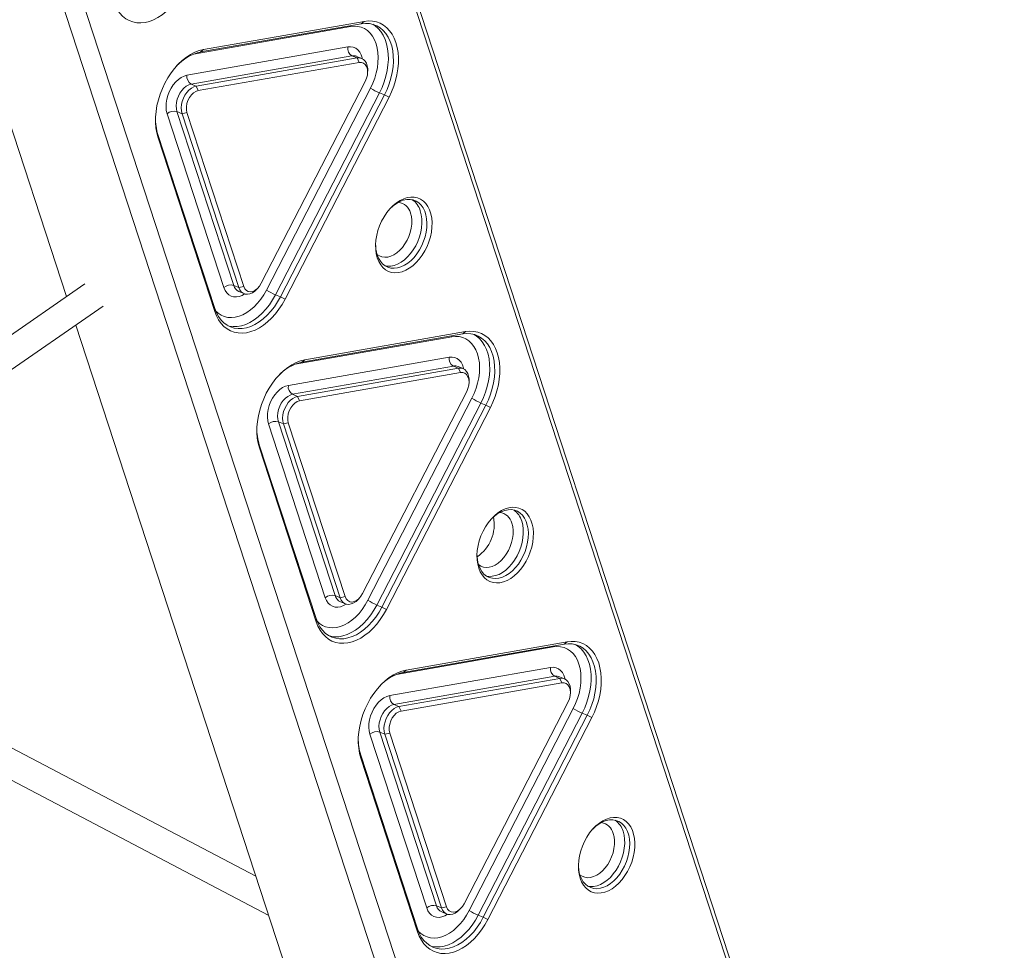
# Model space of a CAD drawing. Units: millimetres. Extents: x 3181 to 21828, y 3885 to 15425.
# Drawn here: x 21280 to 21828, y 8434 to 8952 of the extents above; entities that cross this region are included whole.
import ezdxf

# ---------------------------------------------------------------- set-up
doc = ezdxf.new("R2010")
doc.units = ezdxf.units.MM
doc.layers.add('AXONOMETRIC', color=7, linetype='Continuous')
doc.layers.add('TIPTAP_DIM', color=9, linetype='Continuous')

# ---------------------------------------------------------------- blocks, each defined once
blk = doc.blocks.new('AM009_axonomertic')
at = {"layer": 'AXONOMETRIC', "linetype": 'Continuous', "lineweight": 15}
for p, q in [((3883.37, 2235.64), (3407.3, 3692.21)), ((3408.23, 3695.59), (3883.27, 2242.17)), ((3266.01, 3561.49), (3728.56, 2146.27)), ((3716.88, 2146.12), (3258.5, 3548.59)), ((3249.18, 3421.32), (3361.64, 3077.25)), ((3519.61, 3227.44), (3432.42, 3212.14)), ((3525.69, 3228.95), (3436.23, 3213.26)), ((3437.87, 3214.58), (3527.33, 3230.27)), ((3519.61, 3227.44), (3519.69, 3227.89)), ((3527.33, 3230.27), (3525.69, 3228.95)), ((3428.72, 3200.35), (3518.18, 3216.04)), ((3520.5, 3211.09), (3431.04, 3195.4)), ((3433.84, 3194.25), (3523.3, 3209.94)), ((3437.87, 3214.58), (3436.23, 3213.26)), ((3520.5, 3211.09), (3523.3, 3209.94)), ((3525.9, 3209.7), (3523.1, 3210.84)), ((3523.3, 3209.94), (3524.46, 3207.47)), ((3524.46, 3207.47), (3435, 3191.78)), ((3529.22, 3201.86), (3529.25, 3202.93)), ((3431.04, 3195.4), (3433.84, 3194.25)), ((3433.84, 3194.25), (3435, 3191.78)), ((3470.04, 3084.57), (3527.91, 3196.92)), ((3472.95, 3080.81), (3530.82, 3193.16)), ((3535.82, 3190.55), (3477.95, 3078.19)), ((3480.75, 3077.05), (3538.62, 3189.4)), ((3541.12, 3188.09), (3483.25, 3075.74)), ((3535.82, 3190.55), (3538.62, 3189.4)), ((3538.62, 3189.4), (3541.12, 3188.09)), ((3449.27, 3082.23), (3417.67, 3178.9)), ((3423.15, 3180.08), (3425.95, 3178.93)), ((3423.15, 3180.08), (3454.74, 3083.41)), ((3425.95, 3178.93), (3428.69, 3179.52)), ((3457.54, 3082.27), (3425.95, 3178.93)), ((3428.69, 3179.52), (3460.28, 3082.86)), ((3412.61, 3165.56), (3412.55, 3167.29)), ((3412.55, 3167.29), (3444.15, 3070.63)), ((3444.21, 3068.89), (3412.61, 3165.56)), ((3371.83, 3084.32), (3299.29, 3034.05)), ((3454.74, 3083.41), (3457.54, 3082.27)), ((3460.28, 3082.86), (3457.54, 3082.27)), ((3457.65, 3079.98), (3460.45, 3078.83)), ((3467.58, 3081.31), (3468.31, 3082.09)), ((3477.95, 3078.19), (3480.75, 3077.05)), ((3480.75, 3077.05), (3483.25, 3075.74)), ((3000.46, 2807.51), (3382.02, 3071.91)), ((3444.15, 3070.63), (3444.21, 3068.89)), ((3366.82, 3061.38), (3531.75, 2556.78)), ((3582.09, 3056.38), (3492.63, 3040.69)), ((3494.27, 3042.02), (3583.73, 3057.71)), ((3583.73, 3057.71), (3582.09, 3056.38)), ((3576.02, 3054.87), (3488.82, 3039.58)), ((3576.02, 3054.87), (3576.1, 3055.33)), ((3485.12, 3027.78), (3574.58, 3043.47)), ((3494.27, 3042.02), (3492.63, 3040.69)), ((3576.9, 3038.52), (3487.44, 3022.83)), ((3490.24, 3021.69), (3579.7, 3037.38)), ((3580.86, 3034.9), (3491.4, 3019.21)), ((3576.9, 3038.52), (3579.7, 3037.38)), ((3582.3, 3037.13), (3579.5, 3038.28)), ((3579.7, 3037.38), (3580.86, 3034.9)), ((3585.62, 3029.29), (3585.65, 3030.37)), ((3526.44, 2912), (3584.31, 3024.36)), ((3487.44, 3022.83), (3490.24, 3021.69)), ((3490.24, 3021.69), (3491.4, 3019.21)), ((3529.35, 2908.24), (3587.22, 3020.6)), ((3592.22, 3017.98), (3534.35, 2905.62)), ((3592.22, 3017.98), (3595.02, 3016.83)), ((3537.15, 2904.48), (3595.02, 3016.83)), ((3597.52, 3015.52), (3539.65, 2903.17)), ((3595.02, 3016.83), (3597.52, 3015.52)), ((3479.55, 3007.51), (3482.35, 3006.37)), ((3479.55, 3007.51), (3511.15, 2910.85)), ((3482.35, 3006.37), (3485.09, 3006.96)), ((3485.09, 3006.96), (3516.68, 2910.29)), ((3505.67, 2909.66), (3474.07, 3006.33)), ((3513.94, 2909.7), (3482.35, 3006.37)), ((3469.02, 2992.99), (3468.96, 2994.73)), ((3468.96, 2994.73), (3500.55, 2898.06)), ((3500.61, 2896.32), (3469.02, 2992.99)), ((3467.06, 2754.7), (3158.39, 2916.95)), ((3511.15, 2910.85), (3513.94, 2909.7)), ((3516.68, 2910.29), (3513.94, 2909.7)), ((3523.99, 2908.74), (3524.72, 2909.52)), ((3514.05, 2907.41), (3516.85, 2906.27)), ((3534.35, 2905.62), (3537.15, 2904.48)), ((3537.15, 2904.48), (3539.65, 2903.17)), ((3500.55, 2898.06), (3500.61, 2896.32)), ((3186.38, 2884.16), (3474.19, 2732.88)), ((3632.42, 2882.3), (3545.22, 2867.01)), ((3638.49, 2883.81), (3549.03, 2868.12)), ((3550.67, 2869.45), (3640.13, 2885.14)), ((3632.42, 2882.3), (3632.5, 2882.76)), ((3640.13, 2885.14), (3638.49, 2883.81)), ((3541.52, 2855.21), (3630.99, 2870.9)), ((3633.31, 2865.96), (3543.84, 2850.27)), ((3546.64, 2849.12), (3636.11, 2864.81)), ((3549.03, 2868.12), (3550.67, 2869.45)), ((3633.31, 2865.96), (3636.11, 2864.81)), ((3638.7, 2864.56), (3635.9, 2865.71)), ((3636.11, 2864.81), (3637.27, 2862.34)), ((3637.27, 2862.34), (3547.8, 2846.65)), ((3642.02, 2856.73), (3642.05, 2857.8)), ((3543.84, 2850.27), (3546.64, 2849.12)), ((3547.8, 2846.65), (3546.64, 2849.12)), ((3582.85, 2739.44), (3640.71, 2851.79)), ((3585.75, 2735.68), (3643.62, 2848.03)), ((3648.62, 2845.41), (3590.75, 2733.06)), ((3593.55, 2731.91), (3651.42, 2844.27)), ((3653.92, 2842.96), (3596.05, 2730.6)), ((3648.62, 2845.41), (3651.42, 2844.27)), ((3653.92, 2842.96), (3651.42, 2844.27)), ((3562.07, 2737.1), (3530.48, 2833.76)), ((3535.95, 2834.95), (3538.75, 2833.8)), ((3535.95, 2834.95), (3567.55, 2738.28)), ((3541.49, 2834.39), (3538.75, 2833.8)), ((3570.35, 2737.13), (3538.75, 2833.8)), ((3541.49, 2834.39), (3573.09, 2737.73)), ((3525.36, 2822.16), (3525.42, 2820.42)), ((3525.36, 2822.16), (3556.95, 2725.49)), ((3557.01, 2723.76), (3525.42, 2820.42)), ((3567.55, 2738.28), (3570.35, 2737.13)), ((3573.09, 2737.73), (3570.35, 2737.13)), ((3570.46, 2734.85), (3573.25, 2733.7)), ((3580.39, 2736.17), (3581.12, 2736.96)), ((3590.75, 2733.06), (3593.55, 2731.91)), ((3596.05, 2730.6), (3593.55, 2731.91)), ((3556.95, 2725.49), (3557.01, 2723.76))]:
    blk.add_line(p, q, dxfattribs=at)
at = {"layer": 'AXONOMETRIC', "linetype": 'Continuous', "lineweight": 15, "flags": 128}
for points in [[(3426.85, 3248.3), (3425.22, 3245.41), (3423.43, 3242.68), (3421.48, 3240.13), (3419.39, 3237.81), (3417.2, 3235.73), (3414.91, 3233.92), (3412.57, 3232.39), (3410.18, 3231.17), (3407.79, 3230.26), (3405.42, 3229.68), (3403.08, 3229.43), (3400.81, 3229.52), (3398.64, 3229.95), (3396.58, 3230.7), (3394.66, 3231.78), (3392.9, 3233.16), (3391.32, 3234.84), (3389.93, 3236.8), (3388.76, 3239.01), (3387.81, 3241.46)], [(3530.82, 3193.16), (3532.09, 3195.9), (3533.16, 3198.73), (3534, 3201.61), (3534.61, 3204.5), (3534.97, 3207.38), (3535.08, 3210.19), (3534.94, 3212.9), (3534.55, 3215.47), (3533.92, 3217.87), (3533.05, 3220.06), (3531.96, 3222.02), (3530.66, 3223.72), (3529.17, 3225.14), (3527.5, 3226.25), (3525.69, 3227.05), (3523.75, 3227.51), (3521.72, 3227.64), (3519.61, 3227.44)], [(3538.62, 3189.4), (3540.02, 3192.39), (3541.2, 3195.47), (3542.16, 3198.62), (3542.87, 3201.78), (3543.33, 3204.93), (3543.53, 3208.03), (3543.47, 3211.03), (3543.15, 3213.91), (3542.58, 3216.62), (3541.76, 3219.13), (3540.7, 3221.42), (3539.41, 3223.46), (3537.91, 3225.21), (3536.23, 3226.66), (3534.37, 3227.8), (3532.36, 3228.6), (3530.22, 3229.07), (3527.99, 3229.18), (3525.69, 3228.95)], [(3527.33, 3230.27), (3529.66, 3230.52), (3531.93, 3230.43), (3534.11, 3230.01), (3536.17, 3229.25), (3538.09, 3228.18), (3539.85, 3226.79), (3541.43, 3225.11), (3542.81, 3223.15), (3543.99, 3220.94), (3544.94, 3218.49), (3545.65, 3215.85), (3546.12, 3213.02), (3546.35, 3210.06), (3546.32, 3206.98), (3546.05, 3203.82), (3545.52, 3200.62), (3544.76, 3197.41), (3543.76, 3194.23), (3542.54, 3191.11), (3541.12, 3188.09)], [(3532.04, 3228.7), (3533.43, 3227.81), (3535.11, 3226.36), (3536.61, 3224.6), (3537.9, 3222.57), (3538.96, 3220.28), (3539.78, 3217.76), (3540.35, 3215.05), (3540.67, 3212.18), (3540.73, 3209.17), (3540.53, 3206.08), (3540.07, 3202.93), (3539.36, 3199.76), (3538.41, 3196.62), (3537.22, 3193.53), (3535.82, 3190.55)], [(3518.18, 3216.04), (3519.74, 3216.14), (3521.22, 3215.9), (3522.57, 3215.32), (3523.77, 3214.41), (3524.78, 3213.2), (3525.57, 3211.71), (3526.13, 3210), (3526.24, 3209.54)], [(3412.61, 3165.56), (3411.9, 3168.2), (3411.43, 3171.03), (3411.2, 3173.99), (3411.23, 3177.07), (3411.51, 3180.23), (3412.03, 3183.43), (3412.79, 3186.64), (3413.79, 3189.82), (3415.01, 3192.94), (3416.44, 3195.96), (3418.06, 3198.85), (3419.85, 3201.59), (3421.8, 3204.13), (3423.89, 3206.45), (3426.08, 3208.53), (3428.37, 3210.35), (3430.71, 3211.87), (3433.1, 3213.1), (3435.49, 3214), (3437.87, 3214.58)], [(3523.3, 3209.94), (3524.61, 3210.01), (3525.83, 3209.72), (3526.92, 3209.1), (3527.83, 3208.17), (3528.54, 3206.96), (3529.01, 3205.51), (3529.23, 3203.88), (3529.25, 3202.93)], [(3527.91, 3196.92), (3528.63, 3198.64), (3529.08, 3200.41), (3529.22, 3202.16), (3529.06, 3203.79), (3528.6, 3205.2), (3527.86, 3206.33), (3526.89, 3207.11), (3525.74, 3207.49), (3524.46, 3207.47)], [(3417.67, 3178.9), (3417.23, 3180.71), (3417.05, 3182.69), (3417.13, 3184.78), (3417.46, 3186.93), (3418.04, 3189.08), (3418.86, 3191.18), (3419.88, 3193.18), (3421.09, 3195.01), (3422.46, 3196.64), (3423.95, 3198.02), (3425.51, 3199.11), (3427.12, 3199.9), (3428.72, 3200.35)], [(3431.04, 3195.4), (3429.69, 3194.99), (3428.34, 3194.26), (3427.04, 3193.22), (3425.85, 3191.92), (3424.8, 3190.4), (3423.94, 3188.72), (3423.28, 3186.94), (3422.87, 3185.12), (3422.7, 3183.32), (3422.8, 3181.62), (3423.15, 3180.08)], [(3425.95, 3178.93), (3425.6, 3180.48), (3425.5, 3182.18), (3425.67, 3183.97), (3426.08, 3185.79), (3426.73, 3187.58), (3427.6, 3189.26), (3428.65, 3190.78), (3429.84, 3192.08), (3431.14, 3193.11), (3432.48, 3193.85), (3433.84, 3194.25)], [(3435, 3191.78), (3433.67, 3191.35), (3432.37, 3190.53), (3431.15, 3189.37), (3430.1, 3187.93), (3429.25, 3186.28), (3428.66, 3184.53), (3428.36, 3182.75), (3428.37, 3181.05), (3428.69, 3179.52)], [(3534.59, 3098.71), (3534.02, 3100.96), (3533.69, 3103.38), (3533.62, 3105.93), (3533.81, 3108.58), (3534.25, 3111.27), (3534.94, 3113.97), (3535.86, 3116.62), (3537.01, 3119.2), (3538.36, 3121.64), (3539.89, 3123.92), (3541.57, 3126), (3543.39, 3127.84), (3545.3, 3129.41), (3547.27, 3130.69), (3549.28, 3131.65), (3551.29, 3132.28), (3553.27, 3132.57), (3555.18, 3132.52), (3557, 3132.12), (3558.69, 3131.38), (3560.23, 3130.32), (3561.59, 3128.95), (3562.74, 3127.29), (3563.68, 3125.37), (3564.38, 3123.22), (3564.84, 3120.89), (3565.03, 3118.39), (3564.98, 3115.79), (3564.66, 3113.11), (3564.09, 3110.41), (3563.28, 3107.73), (3562.24, 3105.11), (3560.99, 3102.6), (3559.55, 3100.23), (3557.94, 3098.04), (3556.19, 3096.08), (3554.33, 3094.37), (3552.38, 3092.95), (3550.38, 3091.82), (3548.37, 3091.02), (3546.37, 3090.56), (3544.42, 3090.44), (3542.55, 3090.67), (3540.79, 3091.24), (3539.18, 3092.14), (3537.72, 3093.37), (3536.46, 3094.88), (3535.42, 3096.68), (3534.59, 3098.71)], [(3534.53, 3100.45), (3535.32, 3098.53), (3536.32, 3096.84), (3537.54, 3095.43), (3538.94, 3094.32), (3540.5, 3093.52), (3542.19, 3093.06), (3543.99, 3092.93), (3545.85, 3093.15), (3547.76, 3093.7), (3549.66, 3094.59), (3551.54, 3095.78), (3553.35, 3097.27), (3555.06, 3099.02), (3556.65, 3101), (3558.08, 3103.18), (3559.33, 3105.52), (3560.37, 3107.98), (3561.2, 3110.51), (3561.79, 3113.07), (3562.13, 3115.61), (3562.21, 3118.09), (3562.04, 3120.47), (3561.62, 3122.69), (3560.96, 3124.72), (3560.06, 3126.53), (3558.95, 3128.08), (3557.64, 3129.34), (3556.16, 3130.3), (3554.52, 3130.93), (3552.78, 3131.23), (3550.94, 3131.18), (3549.05, 3130.8), (3547.15, 3130.08), (3545.25, 3129.04), (3543.4, 3127.69), (3541.64, 3126.07), (3541.6, 3126.03)], [(3534.47, 3100.65), (3535.72, 3099.83), (3537.18, 3099.27), (3538.76, 3099.06), (3540.42, 3099.18), (3542.12, 3099.65), (3543.83, 3100.44), (3545.5, 3101.54), (3547.1, 3102.94), (3548.59, 3104.58), (3549.95, 3106.45), (3551.13, 3108.49), (3552.12, 3110.67), (3552.89, 3112.93), (3553.43, 3115.22), (3553.71, 3117.49), (3553.74, 3119.69), (3553.52, 3121.78), (3553.05, 3123.69)], [(3558.52, 3124.88), (3559.07, 3122.74), (3559.36, 3120.44), (3559.4, 3118.01), (3559.19, 3115.49), (3558.72, 3112.94), (3558.02, 3110.39), (3557.08, 3107.89), (3555.93, 3105.48), (3554.59, 3103.22), (3553.07, 3101.13), (3551.42, 3099.26), (3549.65, 3097.63), (3547.81, 3096.29), (3545.91, 3095.25), (3544, 3094.53), (3542.12, 3094.14), (3540.28, 3094.1), (3539, 3094.28)], [(3460.28, 3082.86), (3460.88, 3081.58), (3461.74, 3080.62), (3462.81, 3080.03), (3464.04, 3079.85), (3465.34, 3080.08), (3466.67, 3080.71), (3467.94, 3081.71), (3469.08, 3083.02), (3470.04, 3084.57)], [(3444.67, 3069.2), (3445.98, 3067.98), (3447.65, 3066.86), (3449.46, 3066.07), (3451.4, 3065.6), (3453.43, 3065.47), (3455.54, 3065.68), (3457.68, 3066.22), (3459.84, 3067.08), (3461.99, 3068.27), (3464.09, 3069.75), (3466.11, 3071.51), (3468.03, 3073.52), (3469.83, 3075.76), (3471.48, 3078.2), (3472.95, 3080.81)], [(3460.8, 3078.71), (3459.38, 3077.88), (3457.77, 3077.26), (3456.18, 3076.98), (3454.66, 3077.05), (3453.24, 3077.47), (3451.96, 3078.21), (3450.85, 3079.28), (3449.95, 3080.63), (3449.27, 3082.23)], [(3477.95, 3078.19), (3476.34, 3075.34), (3474.56, 3072.66), (3472.62, 3070.17), (3470.54, 3067.92), (3468.35, 3065.93), (3466.07, 3064.22), (3463.74, 3062.81), (3461.38, 3061.73), (3459.03, 3060.98), (3456.7, 3060.57), (3454.43, 3060.51), (3452.24, 3060.8), (3451.51, 3060.98)], [(3467.58, 3081.31), (3466.41, 3080.21), (3465.08, 3079.32), (3463.72, 3078.75), (3462.38, 3078.51), (3461.11, 3078.62), (3459.95, 3079.08), (3458.95, 3079.86), (3458.13, 3080.93), (3457.54, 3082.27)], [(3444.15, 3070.63), (3445.09, 3068.22), (3446.27, 3066.06), (3447.66, 3064.16), (3449.26, 3062.55), (3451.03, 3061.26), (3452.97, 3060.29), (3455.04, 3059.65), (3457.23, 3059.36), (3459.5, 3059.42), (3461.83, 3059.83), (3464.18, 3060.58), (3466.54, 3061.67), (3468.87, 3063.07), (3471.15, 3064.78), (3473.34, 3066.78), (3475.41, 3069.03), (3477.36, 3071.51), (3479.14, 3074.19), (3480.75, 3077.05)], [(3483.25, 3075.74), (3481.63, 3072.84), (3479.83, 3070.11), (3477.88, 3067.57), (3475.8, 3065.24), (3473.6, 3063.16), (3471.31, 3061.35), (3468.97, 3059.82), (3466.59, 3058.6), (3464.19, 3057.69), (3461.82, 3057.11), (3459.48, 3056.87), (3457.21, 3056.95), (3455.04, 3057.38), (3452.98, 3058.13), (3451.06, 3059.21), (3449.3, 3060.6), (3447.72, 3062.28), (3446.33, 3064.23), (3445.16, 3066.45), (3444.21, 3068.89)], [(3595.02, 3016.83), (3596.42, 3019.82), (3597.61, 3022.9), (3598.56, 3026.05), (3599.27, 3029.21), (3599.73, 3032.37), (3599.93, 3035.46), (3599.87, 3038.46), (3599.55, 3041.34), (3598.98, 3044.05), (3598.16, 3046.57), (3597.1, 3048.86), (3595.81, 3050.89), (3594.32, 3052.64), (3592.63, 3054.1), (3590.77, 3055.23), (3588.76, 3056.04), (3586.63, 3056.5), (3584.4, 3056.61), (3582.09, 3056.38)], [(3583.73, 3057.71), (3586.07, 3057.95), (3588.33, 3057.86), (3590.51, 3057.44), (3592.57, 3056.68), (3594.49, 3055.61), (3596.25, 3054.22), (3597.83, 3052.54), (3599.22, 3050.58), (3600.39, 3048.37), (3601.34, 3045.93), (3602.05, 3043.28), (3602.53, 3040.46), (3602.75, 3037.49), (3602.72, 3034.41), (3602.45, 3031.26), (3601.92, 3028.06), (3601.16, 3024.85), (3600.16, 3021.67), (3598.94, 3018.55), (3597.52, 3015.52)], [(3587.22, 3020.6), (3588.5, 3023.33), (3589.56, 3026.16), (3590.41, 3029.04), (3591.01, 3031.94), (3591.37, 3034.81), (3591.49, 3037.62), (3591.35, 3040.33), (3590.96, 3042.9), (3590.32, 3045.3), (3589.45, 3047.49), (3588.36, 3049.46), (3587.06, 3051.15), (3585.57, 3052.57), (3583.91, 3053.68), (3582.09, 3054.48), (3580.16, 3054.94), (3578.12, 3055.08), (3576.02, 3054.87)], [(3588.44, 3056.13), (3589.83, 3055.24), (3591.52, 3053.79), (3593.01, 3052.04), (3594.3, 3050), (3595.36, 3047.71), (3596.18, 3045.2), (3596.76, 3042.49), (3597.07, 3039.61), (3597.13, 3036.61), (3596.93, 3033.51), (3596.47, 3030.36), (3595.76, 3027.19), (3594.81, 3024.05), (3593.62, 3020.97), (3592.22, 3017.98)], [(3469.02, 2992.99), (3468.3, 2995.64), (3467.83, 2998.46), (3467.61, 3001.43), (3467.63, 3004.5), (3467.91, 3007.66), (3468.43, 3010.86), (3469.2, 3014.07), (3470.19, 3017.25), (3471.41, 3020.37), (3472.84, 3023.39), (3474.46, 3026.29), (3476.25, 3029.02), (3478.21, 3031.56), (3480.29, 3033.89), (3482.49, 3035.97), (3484.77, 3037.78), (3487.12, 3039.31), (3489.5, 3040.53), (3491.89, 3041.44), (3494.27, 3042.02)], [(3574.58, 3043.47), (3576.14, 3043.57), (3577.62, 3043.33), (3578.97, 3042.75), (3580.17, 3041.84), (3581.18, 3040.63), (3581.98, 3039.15), (3582.54, 3037.43), (3582.64, 3036.97)], [(3579.7, 3037.38), (3581.02, 3037.44), (3582.24, 3037.15), (3583.32, 3036.54), (3584.23, 3035.6), (3584.94, 3034.39), (3585.41, 3032.95), (3585.64, 3031.32), (3585.65, 3030.37)], [(3584.31, 3024.36), (3585.03, 3026.07), (3585.48, 3027.85), (3585.62, 3029.6), (3585.46, 3031.22), (3585, 3032.63), (3584.26, 3033.76), (3583.29, 3034.54), (3582.14, 3034.93), (3580.86, 3034.9)], [(3474.07, 3006.33), (3473.64, 3008.14), (3473.45, 3010.12), (3473.53, 3012.21), (3473.86, 3014.36), (3474.44, 3016.52), (3475.26, 3018.62), (3476.28, 3020.61), (3477.5, 3022.45), (3478.86, 3024.07), (3480.35, 3025.45), (3481.91, 3026.55), (3483.52, 3027.33), (3485.12, 3027.78)], [(3487.44, 3022.83), (3486.09, 3022.43), (3484.74, 3021.69), (3483.44, 3020.66), (3482.25, 3019.36), (3481.2, 3017.84), (3480.34, 3016.16), (3479.68, 3014.37), (3479.27, 3012.55), (3479.11, 3010.76), (3479.2, 3009.06), (3479.55, 3007.51)], [(3482.35, 3006.37), (3482, 3007.91), (3481.91, 3009.61), (3482.07, 3011.4), (3482.48, 3013.23), (3483.14, 3015.01), (3484, 3016.69), (3485.05, 3018.21), (3486.24, 3019.51), (3487.54, 3020.55), (3488.89, 3021.28), (3490.24, 3021.69)], [(3491.4, 3019.21), (3490.08, 3018.78), (3488.77, 3017.96), (3487.56, 3016.8), (3486.5, 3015.36), (3485.65, 3013.72), (3485.06, 3011.96), (3484.77, 3010.18), (3484.77, 3008.49), (3485.09, 3006.96)], [(3591, 2926.15), (3590.42, 2928.39), (3590.09, 2930.81), (3590.02, 2933.36), (3590.21, 2936.01), (3590.65, 2938.7), (3591.34, 2941.4), (3592.27, 2944.06), (3593.41, 2946.63), (3594.76, 2949.08), (3596.29, 2951.36), (3597.98, 2953.44), (3599.79, 2955.27), (3601.7, 2956.85), (3603.67, 2958.12), (3605.68, 2959.09), (3607.69, 2959.72), (3609.67, 2960.01), (3611.58, 2959.95), (3613.4, 2959.55), (3615.09, 2958.82), (3616.63, 2957.75), (3617.99, 2956.38), (3619.15, 2954.72), (3620.08, 2952.8), (3620.78, 2950.66), (3621.24, 2948.32), (3621.44, 2945.83), (3621.38, 2943.22), (3621.06, 2940.55), (3620.5, 2937.85), (3619.69, 2935.16), (3618.65, 2932.54), (3617.4, 2930.03), (3615.95, 2927.66), (3614.34, 2925.48), (3612.59, 2923.51), (3610.73, 2921.81), (3608.78, 2920.38), (3606.78, 2919.26), (3604.77, 2918.46), (3602.77, 2918), (3600.82, 2917.88), (3598.95, 2918.1), (3597.2, 2918.67), (3595.58, 2919.58), (3594.13, 2920.8), (3592.87, 2922.32), (3591.82, 2924.11), (3591, 2926.15)], [(3590.94, 2927.88), (3591.72, 2925.96), (3592.73, 2924.28), (3593.94, 2922.86), (3595.34, 2921.75), (3596.9, 2920.95), (3598.6, 2920.49), (3600.39, 2920.36), (3602.26, 2920.58), (3604.16, 2921.14), (3606.06, 2922.02), (3607.94, 2923.21), (3609.75, 2924.7), (3611.46, 2926.45), (3613.05, 2928.43), (3614.48, 2930.62), (3615.73, 2932.96), (3616.78, 2935.42), (3617.6, 2937.95), (3618.19, 2940.51), (3618.53, 2943.05), (3618.61, 2945.53), (3618.45, 2947.9), (3618.03, 2950.12), (3617.36, 2952.15), (3616.46, 2953.96), (3615.35, 2955.51), (3614.04, 2956.78), (3612.56, 2957.73), (3610.93, 2958.37), (3609.18, 2958.66), (3607.34, 2958.62), (3605.46, 2958.23), (3603.55, 2957.51), (3601.65, 2956.47), (3599.81, 2955.12), (3598.04, 2953.5), (3598, 2953.46)], [(3614.93, 2952.31), (3615.47, 2950.18), (3615.76, 2947.87), (3615.8, 2945.44), (3615.59, 2942.93), (3615.13, 2940.37), (3614.42, 2937.82), (3613.48, 2935.32), (3612.33, 2932.92), (3610.99, 2930.65), (3609.48, 2928.56), (3607.82, 2926.69), (3606.06, 2925.07), (3604.21, 2923.72), (3602.31, 2922.68), (3600.41, 2921.96), (3598.52, 2921.58), (3596.68, 2921.53), (3595.4, 2921.71)], [(3609.45, 2951.13), (3609.92, 2949.21), (3610.14, 2947.12), (3610.11, 2944.92), (3609.83, 2942.65), (3609.29, 2940.36), (3608.52, 2938.1), (3607.54, 2935.93), (3606.35, 2933.88), (3605, 2932.02), (3603.5, 2930.37), (3601.9, 2928.98), (3600.23, 2927.87), (3598.52, 2927.08), (3596.82, 2926.61), (3595.16, 2926.49), (3593.58, 2926.71), (3592.12, 2927.26), (3590.87, 2928.09)], [(3517.2, 2906.14), (3515.78, 2905.31), (3514.17, 2904.69), (3512.58, 2904.42), (3511.06, 2904.48), (3509.64, 2904.9), (3508.36, 2905.65), (3507.25, 2906.71), (3506.35, 2908.06), (3505.67, 2909.66)], [(3523.99, 2908.74), (3522.81, 2907.64), (3521.48, 2906.75), (3520.12, 2906.18), (3518.78, 2905.95), (3517.51, 2906.06), (3516.35, 2906.51), (3515.35, 2907.29), (3514.54, 2908.37), (3513.94, 2909.7)], [(3516.68, 2910.29), (3517.29, 2909.01), (3518.15, 2908.05), (3519.22, 2907.47), (3520.44, 2907.28), (3521.75, 2907.51), (3523.07, 2908.14), (3524.34, 2909.14), (3525.48, 2910.45), (3526.44, 2912)], [(3500.55, 2898.06), (3501.49, 2895.65), (3502.67, 2893.49), (3504.06, 2891.59), (3505.66, 2889.99), (3507.43, 2888.69), (3509.37, 2887.72), (3511.44, 2887.09), (3513.63, 2886.8), (3515.9, 2886.86), (3518.23, 2887.27), (3520.59, 2888.02), (3522.94, 2889.1), (3525.27, 2890.51), (3527.55, 2892.22), (3529.74, 2894.21), (3531.82, 2896.46), (3533.76, 2898.94), (3535.55, 2901.63), (3537.15, 2904.48)], [(3539.65, 2903.17), (3538.03, 2900.28), (3536.23, 2897.54), (3534.28, 2895), (3532.2, 2892.67), (3530, 2890.59), (3527.72, 2888.78), (3525.37, 2887.25), (3522.99, 2886.03), (3520.6, 2885.12), (3518.22, 2884.55), (3515.88, 2884.3), (3513.62, 2884.39), (3511.44, 2884.81), (3509.38, 2885.57), (3507.46, 2886.64), (3505.7, 2888.03), (3504.12, 2889.71), (3502.73, 2891.67), (3501.56, 2893.88), (3500.61, 2896.32)], [(3501.07, 2896.63), (3502.39, 2895.41), (3504.05, 2894.3), (3505.86, 2893.5), (3507.8, 2893.04), (3509.83, 2892.9), (3511.94, 2893.11), (3514.09, 2893.65), (3516.25, 2894.52), (3518.39, 2895.7), (3520.49, 2897.18), (3522.51, 2898.94), (3524.44, 2900.95), (3526.23, 2903.2), (3527.88, 2905.64), (3529.35, 2908.24)], [(3534.35, 2905.62), (3532.75, 2902.77), (3530.96, 2900.09), (3529.02, 2897.61), (3526.94, 2895.36), (3524.75, 2893.36), (3522.47, 2891.65), (3520.14, 2890.25), (3517.79, 2889.16), (3515.43, 2888.41), (3513.1, 2888), (3510.83, 2887.94), (3508.65, 2888.23), (3507.91, 2888.41)], [(3643.62, 2848.03), (3644.9, 2850.77), (3645.97, 2853.59), (3646.81, 2856.47), (3647.41, 2859.37), (3647.78, 2862.24), (3647.89, 2865.05), (3647.75, 2867.76), (3647.36, 2870.33), (3646.73, 2872.73), (3645.86, 2874.93), (3644.76, 2876.89), (3643.46, 2878.59), (3641.97, 2880), (3640.31, 2881.12), (3638.49, 2881.91), (3636.56, 2882.38), (3634.52, 2882.51), (3632.42, 2882.3)], [(3651.42, 2844.27), (3652.82, 2847.25), (3654.01, 2850.34), (3654.96, 2853.48), (3655.67, 2856.65), (3656.13, 2859.8), (3656.33, 2862.89), (3656.27, 2865.9), (3655.96, 2868.77), (3655.38, 2871.48), (3654.56, 2874), (3653.5, 2876.29), (3652.21, 2878.32), (3650.72, 2880.08), (3649.03, 2881.53), (3647.17, 2882.67), (3645.16, 2883.47), (3643.03, 2883.93), (3640.8, 2884.05), (3638.49, 2883.81)], [(3640.13, 2885.14), (3642.47, 2885.39), (3644.74, 2885.3), (3646.91, 2884.87), (3648.97, 2884.12), (3650.89, 2883.04), (3652.65, 2881.66), (3654.23, 2879.97), (3655.62, 2878.02), (3656.79, 2875.8), (3657.74, 2873.36), (3658.46, 2870.71), (3658.93, 2867.89), (3659.15, 2864.92), (3659.13, 2861.84), (3658.85, 2858.69), (3658.33, 2855.49), (3657.56, 2852.28), (3656.57, 2849.1), (3655.35, 2845.98), (3653.92, 2842.96)], [(3644.84, 2883.56), (3646.23, 2882.68), (3647.92, 2881.22), (3649.41, 2879.47), (3650.7, 2877.43), (3651.76, 2875.15), (3652.58, 2872.63), (3653.16, 2869.92), (3653.48, 2867.04), (3653.53, 2864.04), (3653.33, 2860.94), (3652.87, 2857.79), (3652.16, 2854.63), (3651.21, 2851.48), (3650.02, 2848.4), (3648.62, 2845.41)], [(3630.99, 2870.9), (3632.55, 2871.01), (3634.02, 2870.76), (3635.38, 2870.18), (3636.57, 2869.27), (3637.58, 2868.06), (3638.38, 2866.58), (3638.94, 2864.87), (3639.04, 2864.41)], [(3525.42, 2820.42), (3524.7, 2823.07), (3524.23, 2825.89), (3524.01, 2828.86), (3524.03, 2831.94), (3524.31, 2835.09), (3524.83, 2838.29), (3525.6, 2841.5), (3526.59, 2844.68), (3527.81, 2847.8), (3529.24, 2850.82), (3530.86, 2853.72), (3532.66, 2856.45), (3534.61, 2859), (3536.69, 2861.32), (3538.89, 2863.4), (3541.17, 2865.21), (3543.52, 2866.74), (3545.9, 2867.96), (3548.29, 2868.87), (3550.67, 2869.45)], [(3636.11, 2864.81), (3637.42, 2864.87), (3638.64, 2864.59), (3639.72, 2863.97), (3640.64, 2863.04), (3641.34, 2861.83), (3641.81, 2860.38), (3642.04, 2858.75), (3642.05, 2857.8)], [(3640.71, 2851.79), (3641.44, 2853.5), (3641.88, 2855.28), (3642.03, 2857.03), (3641.86, 2858.65), (3641.4, 2860.07), (3640.66, 2861.19), (3639.69, 2861.97), (3638.54, 2862.36), (3637.27, 2862.34)], [(3530.48, 2833.76), (3530.04, 2835.58), (3529.86, 2837.56), (3529.93, 2839.65), (3530.26, 2841.8), (3530.85, 2843.95), (3531.66, 2846.05), (3532.69, 2848.04), (3533.9, 2849.88), (3535.26, 2851.51), (3536.75, 2852.89), (3538.31, 2853.98), (3539.92, 2854.76), (3541.52, 2855.21)], [(3543.84, 2850.27), (3542.49, 2849.86), (3541.14, 2849.13), (3539.85, 2848.09), (3538.65, 2846.79), (3537.61, 2845.27), (3536.74, 2843.59), (3536.09, 2841.8), (3535.67, 2839.98), (3535.51, 2838.19), (3535.6, 2836.49), (3535.95, 2834.95)], [(3538.75, 2833.8), (3538.4, 2835.34), (3538.31, 2837.04), (3538.47, 2838.84), (3538.89, 2840.66), (3539.54, 2842.44), (3540.4, 2844.12), (3541.45, 2845.64), (3542.65, 2846.94), (3543.94, 2847.98), (3545.29, 2848.71), (3546.64, 2849.12)], [(3547.8, 2846.65), (3546.48, 2846.21), (3545.17, 2845.4), (3543.96, 2844.23), (3542.9, 2842.79), (3542.05, 2841.15), (3541.47, 2839.39), (3541.17, 2837.62), (3541.18, 2835.92), (3541.49, 2834.39)], [(3647.4, 2753.58), (3646.82, 2755.83), (3646.49, 2758.24), (3646.42, 2760.8), (3646.61, 2763.44), (3647.05, 2766.14), (3647.74, 2768.83), (3648.67, 2771.49), (3649.81, 2774.06), (3651.16, 2776.51), (3652.69, 2778.79), (3654.38, 2780.87), (3656.19, 2782.71), (3658.1, 2784.28), (3660.08, 2785.56), (3662.08, 2786.52), (3664.09, 2787.15), (3666.07, 2787.44), (3667.99, 2787.39), (3669.8, 2786.99), (3671.49, 2786.25), (3673.03, 2785.18), (3674.39, 2783.81), (3675.55, 2782.15), (3676.48, 2780.23), (3677.19, 2778.09), (3677.64, 2775.75), (3677.84, 2773.26), (3677.78, 2770.66), (3677.46, 2767.98), (3676.9, 2765.28), (3676.09, 2762.6), (3675.05, 2759.98), (3673.8, 2757.46), (3672.36, 2755.09), (3670.75, 2752.91), (3668.99, 2750.95), (3667.13, 2749.24), (3665.18, 2747.81), (3663.19, 2746.69), (3661.17, 2745.89), (3659.17, 2745.43), (3657.22, 2745.31), (3655.36, 2745.54), (3653.6, 2746.11), (3651.98, 2747.01), (3650.53, 2748.23), (3649.27, 2749.75), (3648.22, 2751.54), (3647.4, 2753.58)], [(3647.34, 2755.32), (3648.12, 2753.39), (3649.13, 2751.71), (3650.34, 2750.3), (3651.74, 2749.18), (3653.3, 2748.39), (3655, 2747.92), (3656.79, 2747.8), (3658.66, 2748.01), (3660.56, 2748.57), (3662.47, 2749.45), (3664.34, 2750.65), (3666.15, 2752.13), (3667.87, 2753.88), (3669.45, 2755.87), (3670.88, 2758.05), (3672.13, 2760.39), (3673.18, 2762.85), (3674, 2765.38), (3674.59, 2767.94), (3674.93, 2770.48), (3675.02, 2772.96), (3674.85, 2775.33), (3674.43, 2777.55), (3673.76, 2779.59), (3672.87, 2781.4), (3671.75, 2782.95), (3670.44, 2784.21), (3668.96, 2785.17), (3667.33, 2785.8), (3665.58, 2786.1), (3663.75, 2786.05), (3661.86, 2785.66), (3659.95, 2784.94), (3658.05, 2783.9), (3656.21, 2782.56), (3654.44, 2780.94), (3654.4, 2780.9)], [(3647.27, 2755.52), (3648.52, 2754.69), (3649.99, 2754.14), (3651.57, 2753.92), (3653.22, 2754.05), (3654.92, 2754.51), (3656.63, 2755.3), (3658.3, 2756.41), (3659.9, 2757.8), (3661.4, 2759.45), (3662.75, 2761.32), (3663.94, 2763.36), (3664.93, 2765.53), (3665.7, 2767.79), (3666.23, 2770.08), (3666.51, 2772.36), (3666.55, 2774.56), (3666.32, 2776.64), (3665.85, 2778.56)], [(3671.33, 2779.74), (3671.87, 2777.61), (3672.17, 2775.31), (3672.21, 2772.88), (3671.99, 2770.36), (3671.53, 2767.8), (3670.82, 2765.25), (3669.88, 2762.75), (3668.73, 2760.35), (3667.39, 2758.08), (3665.88, 2755.99), (3664.22, 2754.12), (3662.46, 2752.5), (3660.61, 2751.16), (3658.72, 2750.12), (3656.81, 2749.4), (3654.92, 2749.01), (3653.08, 2748.96), (3651.81, 2749.14)], [(3573.09, 2737.73), (3573.69, 2736.45), (3574.55, 2735.49), (3575.62, 2734.9), (3576.84, 2734.72), (3578.15, 2734.95), (3579.47, 2735.58), (3580.74, 2736.57), (3581.89, 2737.88), (3582.85, 2739.44)], [(3557.47, 2724.06), (3558.79, 2722.84), (3560.45, 2721.73), (3562.26, 2720.94), (3564.2, 2720.47), (3566.24, 2720.34), (3568.34, 2720.54), (3570.49, 2721.08), (3572.65, 2721.95), (3574.79, 2723.13), (3576.89, 2724.61), (3578.91, 2726.37), (3580.84, 2728.39), (3582.63, 2730.63), (3584.28, 2733.07), (3585.75, 2735.68)], [(3573.61, 2733.57), (3572.18, 2732.75), (3570.57, 2732.13), (3568.99, 2731.85), (3567.46, 2731.92), (3566.04, 2732.33), (3564.76, 2733.08), (3563.66, 2734.14), (3562.75, 2735.49), (3562.07, 2737.1)], [(3580.39, 2736.17), (3579.21, 2735.08), (3577.88, 2734.19), (3576.52, 2733.61), (3575.19, 2733.38), (3573.91, 2733.49), (3572.75, 2733.94), (3571.75, 2734.72), (3570.94, 2735.8), (3570.35, 2737.13)], [(3556.95, 2725.49), (3557.9, 2723.09), (3559.07, 2720.92), (3560.46, 2719.03), (3562.06, 2717.42), (3563.84, 2716.12), (3565.77, 2715.15), (3567.85, 2714.52), (3570.03, 2714.23), (3572.3, 2714.29), (3574.63, 2714.7), (3576.99, 2715.45), (3579.35, 2716.54), (3581.68, 2717.94), (3583.95, 2719.65), (3586.14, 2721.64), (3588.22, 2723.89), (3590.16, 2726.38), (3591.95, 2729.06), (3593.55, 2731.91)], [(3596.05, 2730.6), (3594.43, 2727.71), (3592.64, 2724.98), (3590.68, 2722.43), (3588.6, 2720.11), (3586.4, 2718.03), (3584.12, 2716.21), (3581.77, 2714.69), (3579.39, 2713.46), (3577, 2712.56), (3574.62, 2711.98), (3572.29, 2711.73), (3570.02, 2711.82), (3567.84, 2712.24), (3565.78, 2713), (3563.86, 2714.08), (3562.1, 2715.46), (3560.52, 2717.14), (3559.14, 2719.1), (3557.96, 2721.31), (3557.01, 2723.76)], [(3590.75, 2733.06), (3589.15, 2730.21), (3587.36, 2727.52), (3585.42, 2725.04), (3583.34, 2722.79), (3581.15, 2720.8), (3578.88, 2719.09), (3576.55, 2717.68), (3574.19, 2716.6), (3571.83, 2715.84), (3569.5, 2715.44), (3567.23, 2715.38), (3565.05, 2715.66), (3564.31, 2715.85)]]:
    blk.add_lwpolyline(points, dxfattribs=at)
at = {"layer": 'AXONOMETRIC', "linetype": 'Continuous', "lineweight": 15}
for centre, radius, start, end in [((3522.87, 3215.22), 4.76, 170.1188, 240.1636), ((3441.74, 3188.67), 25.19, 102.6445, 138.1581), ((3521.39, 3206.6), 4.58, 68.0401, 101.1075), ((3433.41, 3199.53), 4.76, 170.1185, 240.1637), ((3548.56, 3220.96), 32.98, 237.4518, 247.2691), ((3441.05, 3176.15), 29.84, 178.8292, 197.2667), ((3421.48, 3174.53), 5.8, 73.2651, 131.0919), ((3545.31, 3121.78), 7.97, 13.9059, 82.4526), ((3547.84, 3121.85), 11.1, 15.8258, 55.971), ((3553.32, 3106.32), 19.68, 179.2108, 197.3519), ((3453.07, 3077.86), 5.79, 73.2634, 131.093), ((3459.81, 3084.75), 5.24, 194.8292, 245.6857), ((3490.69, 3108.61), 32.97, 237.4519, 247.2707), ((3498.15, 3016.11), 25.19, 102.6454, 138.1578), ((3579.27, 3042.65), 4.76, 170.1188, 240.1636), ((3577.79, 3034.02), 4.59, 68.0784, 101.0692), ((3489.81, 3026.96), 4.76, 170.1185, 240.1637), ((3604.96, 3048.4), 32.98, 237.4518, 247.2691), ((3477.88, 3001.96), 5.8, 73.2651, 131.0919), ((3497.45, 3003.58), 29.84, 178.829, 197.2665), ((3604.25, 2949.28), 11.1, 15.8285, 55.9702), ((3577.92, 2950.34), 21.69, 304.137, 11.3339), ((3601.71, 2949.21), 7.97, 13.9053, 82.4532), ((3609.72, 2933.75), 19.68, 179.2104, 197.3524), ((3509.48, 2905.3), 5.8, 73.2642, 131.0919), ((3516.21, 2912.19), 5.24, 194.8282, 245.6875), ((3547.09, 2936.03), 32.97, 237.4512, 247.2715), ((3635.68, 2870.08), 4.76, 170.1215, 240.1624), ((3554.55, 2843.54), 25.19, 102.645, 138.1575), ((3634.19, 2861.44), 4.6, 68.1261, 101.0239), ((3546.21, 2854.4), 4.76, 170.1182, 240.1636), ((3661.36, 2875.83), 32.98, 237.4542, 247.271), ((3534.28, 2829.4), 5.8, 73.2657, 131.0904), ((3553.85, 2831.02), 29.84, 178.8286, 197.2671), ((3658.11, 2776.64), 7.97, 13.9043, 82.4542), ((3660.64, 2776.71), 11.1, 15.8359, 55.9618), ((3666.12, 2761.19), 19.68, 179.209, 197.3521), ((3565.88, 2732.73), 5.8, 73.2641, 131.0919), ((3572.61, 2739.62), 5.24, 194.8291, 245.6864), ((3603.49, 2763.47), 32.98, 237.4519, 247.2699)]:
    blk.add_arc(centre, radius, start, end, dxfattribs=at)

msp = doc.modelspace()

# ---------------------------------------------------------------- block references
at = {"layer": 'TIPTAP_DIM'}
msp.add_blockref('AM009_axonomertic', (17944.23, 5720.69), dxfattribs=at)

doc.saveas('drawing.dxf')
